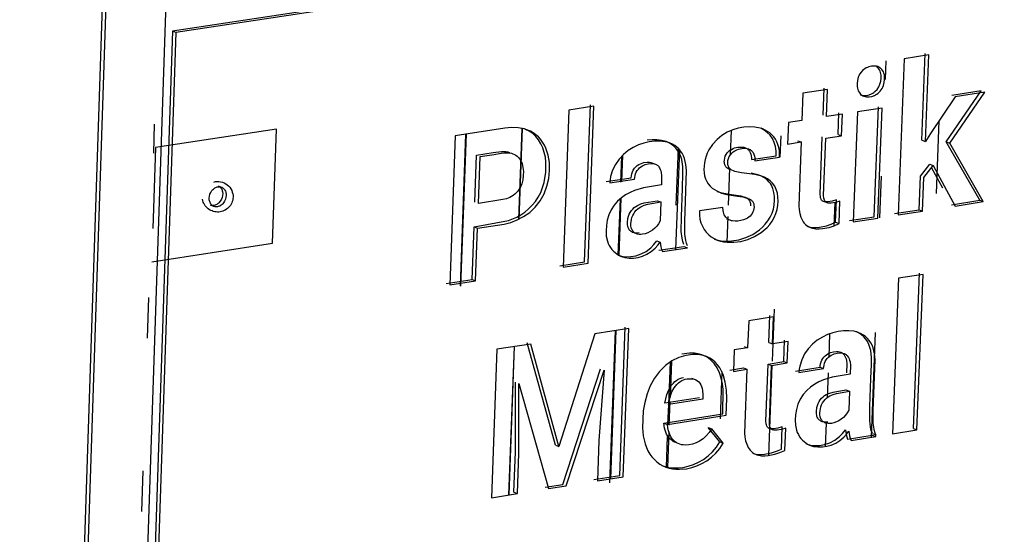
# Model space of a CAD drawing. Units: millimetres. Extents: x 10366 to 13995, y 24552 to 29685.
# Drawn here: x 12672 to 12862, y 28851 to 28950 of the extents above; entities that cross this region are included whole.
import ezdxf

# ---------------------------------------------------------------- set-up
doc = ezdxf.new("R2010")
doc.units = ezdxf.units.MM
doc.header["$LTSCALE"] = 3
doc.layers.add('DomyÅ›lny', color=7, linetype='Continuous')

msp = doc.modelspace()

# ---------------------------------------------------------------- linework, layer by layer
at = {"layer": 'DomyÅ›lny'}
for points in [[(12705.75, 29120.23, 0), (12676.86, 28259.06, 0)], [(12665.7, 28259.51, 0), (12694.11, 29118.63, 0)], [(12670, 28410.19, 0), (12692.81, 29100.53, 0)], [(12912.77, 28979.75, 0), (12701.42, 28947.79, 0)], [(12913.46, 28979.5, 0), (12702.09, 28947.53, 0)], [(12701.42, 28947.79, 0), (12688.62, 28567.01, 0)], [(12702.09, 28947.53, 0), (12689.28, 28566.71, 0)], [(12702.09, 28947.53, 0), (12701.42, 28947.79, 0)], [(12846, 28926.75, 0), (12846.66, 28943.46, 0)], [(12838.97, 28938.49, 0), (12839.11, 28942.09, 0)], [(12842.59, 28942.48, 0), (12841.4, 28912.33, 0)], [(12847.34, 28943.21, 0), (12842.59, 28942.48, 0)], [(12846.68, 28926.5, 0), (12847.34, 28943.21, 0)], [(12834.14, 28935.48, 0), (12834.36, 28935.41, 0), (12834.6, 28935.37, 0), (12834.84, 28935.36, 0), (12835.32, 28935.39, 0), (12835.81, 28935.49, 0), (12836.28, 28935.67, 0), (12836.52, 28935.8, 0), (12836.74, 28935.95, 0), (12836.95, 28936.12, 0), (12837.35, 28936.54, 0), (12837.68, 28937.02, 0), (12837.92, 28937.56, 0), (12838.08, 28938.14, 0), (12838.14, 28938.72, 0), (12838.13, 28939.29, 0), (12838.09, 28939.57, 0), (12838.03, 28939.84, 0), (12837.94, 28940.09, 0), (12837.82, 28940.32, 0), (12837.68, 28940.53, 0), (12837.52, 28940.72, 0), (12837.35, 28940.89, 0), (12837.15, 28941.03, 0)], [(12823.06, 28935.8, 0), (12822.85, 28930.57, 0)], [(12827.82, 28936.53, 0), (12823.06, 28935.8, 0)], [(12826.94, 28931.56, 0), (12827.14, 28936.79, 0)], [(12827.62, 28931.3, 0), (12827.82, 28936.53, 0)], [(12850.7, 28926.43, 0), (12857.46, 28936.26, 0)], [(12851.38, 28926.17, 0), (12858.14, 28936.01, 0)], [(12857.46, 28936.26, 0), (12851.77, 28935.38, 0)], [(12858.14, 28936.01, 0), (12852.45, 28935.13, 0)], [(12834.82, 28935.23, 0), (12834.14, 28935.48, 0)], [(12852.45, 28935.13, 0), (12847.65, 28928.05, 0)], [(12777.92, 28932.55, 0), (12776.8, 28902.26, 0)], [(12782.73, 28933.29, 0), (12777.92, 28932.55, 0)], [(12780.94, 28903.26, 0), (12782.06, 28933.55, 0)], [(12781.61, 28903.01, 0), (12782.73, 28933.29, 0)], [(12829.82, 28927.86, 0), (12829.98, 28932.02, 0)], [(12833.56, 28932.22, 0), (12832.73, 28910.98, 0)], [(12838.33, 28932.95, 0), (12833.56, 28932.22, 0)], [(12836.82, 28911.97, 0), (12837.65, 28933.21, 0)], [(12837.49, 28911.72, 0), (12838.33, 28932.95, 0)], [(12820.25, 28930.17, 0), (12820.09, 28926, 0)], [(12822.85, 28930.57, 0), (12820.25, 28930.17, 0)], [(12830.66, 28931.77, 0), (12827.62, 28931.3, 0)], [(12830.5, 28927.61, 0), (12830.66, 28931.77, 0)], [(12849.29, 28930.47, 0), (12848.73, 28916.45, 0)], [(12697.92, 28929.84, 0), (12697.74, 28924.27, 0)], [(12721.5, 28928.89, 0), (12698.18, 28925.32, 0)], [(12720.74, 28906.87, 0), (12721.5, 28928.89, 0)], [(12760.27, 28909.75, 0), (12765.4, 28910.56, 0), (12766.68, 28910.89, 0), (12767.94, 28911.36, 0), (12769.17, 28912, 0), (12770.35, 28912.82, 0), (12771.42, 28913.84, 0), (12772.36, 28915.04, 0), (12773.12, 28916.39, 0), (12773.67, 28917.86, 0), (12774.01, 28919.38, 0), (12774.15, 28920.91, 0), (12774.13, 28922.41, 0), (12773.91, 28923.86, 0), (12773.48, 28925.2, 0), (12773.18, 28925.81, 0), (12772.84, 28926.39, 0), (12772.45, 28926.92, 0), (12772.02, 28927.39, 0), (12771.54, 28927.81, 0), (12771.03, 28928.17, 0), (12770.48, 28928.47, 0), (12769.92, 28928.71, 0), (12769.33, 28928.91, 0), (12768.11, 28929.14, 0), (12766.85, 28929.2, 0), (12765.57, 28929.09, 0), (12755.95, 28927.61, 0)], [(12759.6, 28910, 0), (12766.24, 28911.22, 0), (12767.87, 28911.9, 0), (12768.66, 28912.35, 0), (12769.42, 28912.88, 0), (12770.14, 28913.49, 0), (12770.82, 28914.18, 0), (12771.44, 28914.94, 0), (12771.99, 28915.78, 0), (12772.46, 28916.67, 0), (12772.84, 28917.61, 0), (12773.13, 28918.58, 0), (12773.45, 28920.56, 0), (12773.46, 28922.52, 0), (12773.36, 28923.47, 0), (12773.16, 28924.39, 0), (12772.88, 28925.25, 0), (12772.51, 28926.06, 0), (12772.06, 28926.8, 0), (12771.53, 28927.45, 0), (12770.93, 28928.01, 0), (12770.26, 28928.47, 0), (12769.55, 28928.84, 0)], [(12768.85, 28929.03, 0), (12768.21, 28911.49, 0)], [(12768.87, 28929.02, 0), (12768.23, 28911.49, 0)], [(12769.22, 28928.98, 0), (12769.89, 28928.72, 0)], [(12818.55, 28923.47, 0), (12818.5, 28924.74, 0), (12818.4, 28925.34, 0), (12818.23, 28925.92, 0), (12818.02, 28926.46, 0), (12817.74, 28926.95, 0), (12817.42, 28927.4, 0), (12817.06, 28927.8, 0), (12816.66, 28928.15, 0), (12816.23, 28928.45, 0), (12815.78, 28928.71, 0), (12815.3, 28928.92, 0), (12814.81, 28929.08, 0), (12813.78, 28929.27, 0), (12812.72, 28929.31, 0), (12811.65, 28929.23, 0), (12810.57, 28929.04, 0), (12809.5, 28928.73, 0), (12808.45, 28928.27, 0), (12807.43, 28927.66, 0), (12806.48, 28926.88, 0), (12805.63, 28925.94, 0), (12804.9, 28924.86, 0), (12804.6, 28924.27, 0), (12804.36, 28923.66, 0), (12804.17, 28923.03, 0), (12804.04, 28922.38, 0), (12803.94, 28921.1, 0), (12803.98, 28920.47, 0), (12804.08, 28919.86, 0), (12804.25, 28919.29, 0), (12804.49, 28918.76, 0), (12804.79, 28918.29, 0), (12805.14, 28917.87, 0), (12805.54, 28917.51, 0), (12805.96, 28917.2, 0), (12806.41, 28916.94, 0), (12807.36, 28916.53, 0), (12808.36, 28916.25, 0), (12810.43, 28915.95, 0), (12811.46, 28915.79, 0), (12812.45, 28915.51, 0), (12812.69, 28915.41, 0), (12812.91, 28915.29, 0), (12813.12, 28915.14, 0), (12813.21, 28915.05, 0), (12813.3, 28914.95, 0), (12813.38, 28914.84, 0), (12813.45, 28914.72, 0), (12813.51, 28914.59, 0), (12813.55, 28914.45, 0), (12813.59, 28914.3, 0), (12813.61, 28914.15, 0), (12813.62, 28913.84, 0)], [(12809.18, 28928.61, 0), (12809, 28923.84, 0)], [(12817.87, 28923.73, 0), (12817.86, 28924.63, 0), (12817.74, 28925.5, 0), (12817.51, 28926.31, 0), (12817.16, 28927.05, 0), (12816.71, 28927.7, 0), (12816.18, 28928.24, 0), (12815.58, 28928.69, 0), (12814.93, 28929.04, 0)], [(12755.95, 28927.61, 0), (12754.91, 28898.85, 0)], [(12756.97, 28898.61, 0), (12758.02, 28927.93, 0)], [(12757.08, 28898.6, 0), (12758.14, 28927.95, 0)], [(12800.78, 28906.33, 0), (12800.58, 28906.85, 0), (12800.44, 28907.41, 0), (12800.28, 28908.58, 0), (12800.25, 28911.02, 0), (12800.59, 28920.88, 0), (12800.48, 28922.07, 0), (12800.2, 28923.2, 0), (12800, 28923.72, 0), (12799.74, 28924.21, 0), (12799.44, 28924.65, 0), (12799.1, 28925.05, 0), (12798.73, 28925.4, 0), (12798.32, 28925.71, 0), (12797.89, 28925.97, 0), (12797.44, 28926.18, 0), (12796.96, 28926.34, 0), (12796.48, 28926.46, 0), (12795.47, 28926.58, 0), (12794.44, 28926.55, 0), (12793.41, 28926.42, 0), (12792.37, 28926.18, 0), (12791.34, 28925.82, 0), (12790.33, 28925.34, 0), (12789.36, 28924.73, 0), (12788.44, 28923.99, 0), (12787.61, 28923.1, 0), (12786.89, 28922.08, 0), (12786.33, 28920.94, 0), (12785.95, 28919.73, 0), (12785.85, 28919.11, 0), (12785.8, 28918.49, 0)], [(12796.66, 28926.47, 0), (12795.78, 28926.71, 0), (12794.88, 28926.82, 0), (12793.95, 28926.82, 0), (12793.01, 28926.72, 0)], [(12800.1, 28906.58, 0), (12799.89, 28907.18, 0), (12799.74, 28907.81, 0), (12799.58, 28909.15, 0), (12799.6, 28911.92, 0), (12799.81, 28917.5, 0), (12799.91, 28920.3, 0), (12799.89, 28921.68, 0), (12799.66, 28923, 0), (12799.47, 28923.61, 0), (12799.22, 28924.19, 0), (12798.9, 28924.72, 0), (12798.54, 28925.19, 0), (12798.12, 28925.6, 0), (12797.66, 28925.95, 0), (12797.17, 28926.24, 0), (12796.66, 28926.47, 0)], [(12818.68, 28923.49, 0), (12818.84, 28927.6, 0)], [(12820.09, 28926, 0), (12822.69, 28926.4, 0)], [(12822.02, 28926.65, 0), (12822.69, 28926.4, 0)], [(12822.69, 28926.4, 0), (12822.26, 28914.06, 0), (12822.32, 28913.31, 0), (12822.45, 28912.58, 0), (12822.65, 28911.89, 0), (12822.94, 28911.26, 0), (12823.12, 28910.98, 0), (12823.32, 28910.72, 0), (12823.55, 28910.48, 0), (12823.79, 28910.28, 0), (12824.05, 28910.1, 0), (12824.33, 28909.96, 0), (12824.62, 28909.84, 0), (12824.92, 28909.75, 0), (12825.54, 28909.65, 0), (12826.18, 28909.62, 0), (12826.82, 28909.67, 0), (12828.11, 28909.92, 0), (12829.07, 28910.24, 0), (12830.02, 28910.67, 0)], [(12829.51, 28915.22, 0), (12828.67, 28914.98, 0), (12827.84, 28914.83, 0), (12827.43, 28914.83, 0), (12827.23, 28914.85, 0), (12827.04, 28914.9, 0), (12826.95, 28914.94, 0), (12826.86, 28914.99, 0), (12826.78, 28915.05, 0), (12826.71, 28915.12, 0), (12826.64, 28915.2, 0), (12826.59, 28915.29, 0), (12826.54, 28915.39, 0), (12826.46, 28915.6, 0), (12826.41, 28915.83, 0), (12826.36, 28916.31, 0), (12826.78, 28927.39, 0)], [(12830.19, 28914.97, 0), (12829.35, 28914.72, 0), (12828.51, 28914.58, 0), (12828.1, 28914.57, 0), (12827.9, 28914.6, 0), (12827.71, 28914.65, 0), (12827.62, 28914.69, 0), (12827.54, 28914.74, 0), (12827.45, 28914.8, 0), (12827.38, 28914.87, 0), (12827.32, 28914.95, 0), (12827.26, 28915.04, 0), (12827.21, 28915.14, 0), (12827.14, 28915.35, 0), (12827.09, 28915.58, 0), (12827.04, 28916.06, 0), (12827.45, 28927.14, 0)], [(12827.45, 28927.14, 0), (12830.5, 28927.61, 0)], [(12829.82, 28927.86, 0), (12830.5, 28927.61, 0)], [(12846, 28926.75, 0), (12846.68, 28926.5, 0)], [(12847.65, 28928.05, 0), (12846.68, 28926.5, 0)], [(12857.17, 28915.14, 0), (12850.7, 28926.43, 0)], [(12850.7, 28926.43, 0), (12851.38, 28926.17, 0)], [(12698.18, 28925.32, 0), (12697.66, 28909.73, 0)], [(12760.1, 28923.83, 0), (12763.32, 28924.34, 0), (12764.92, 28924.56, 0), (12765.32, 28924.58, 0), (12765.71, 28924.55, 0), (12766.09, 28924.49, 0), (12766.46, 28924.38, 0)], [(12799.22, 28924.93, 0), (12798.49, 28905.64, 0)], [(12798.96, 28925.19, 0), (12798.55, 28914.22, 0)], [(12803.07, 28913.08, 0), (12803.08, 28912.29, 0), (12803.19, 28911.53, 0), (12803.38, 28910.8, 0), (12803.65, 28910.14, 0), (12804, 28909.53, 0), (12804.41, 28908.98, 0), (12804.87, 28908.5, 0), (12805.38, 28908.09, 0), (12805.94, 28907.75, 0), (12806.52, 28907.47, 0), (12807.13, 28907.26, 0), (12807.76, 28907.11, 0), (12808.41, 28907.03, 0), (12809.73, 28907.03, 0), (12811.07, 28907.22, 0), (12812.4, 28907.58, 0), (12813.71, 28908.13, 0), (12814.97, 28908.9, 0), (12816.13, 28909.9, 0), (12816.65, 28910.49, 0), (12817.12, 28911.14, 0), (12817.53, 28911.85, 0), (12817.85, 28912.6, 0), (12818.08, 28913.39, 0), (12818.22, 28914.19, 0), (12818.27, 28914.99, 0), (12818.24, 28915.77, 0), (12818.13, 28916.53, 0), (12817.92, 28917.24, 0), (12817.61, 28917.88, 0), (12817.21, 28918.44, 0), (12816.73, 28918.9, 0), (12816.2, 28919.29, 0), (12815.63, 28919.59, 0), (12815.03, 28919.83, 0), (12813.78, 28920.15, 0), (12811.2, 28920.47, 0), (12810.56, 28920.57, 0), (12809.94, 28920.72, 0), (12809.64, 28920.83, 0), (12809.35, 28920.96, 0), (12809.21, 28921.05, 0), (12809.08, 28921.14, 0), (12808.96, 28921.25, 0), (12808.85, 28921.37, 0), (12808.76, 28921.51, 0), (12808.68, 28921.67, 0), (12808.62, 28921.84, 0), (12808.58, 28922.02, 0), (12808.55, 28922.21, 0), (12808.55, 28922.41, 0), (12808.59, 28922.81, 0), (12808.69, 28923.21, 0), (12808.85, 28923.59, 0), (12809.07, 28923.94, 0), (12809.33, 28924.25, 0), (12809.62, 28924.51, 0), (12809.94, 28924.72, 0), (12810.27, 28924.88, 0), (12810.6, 28925, 0), (12810.94, 28925.09, 0), (12811.6, 28925.18, 0), (12811.93, 28925.18, 0), (12812.25, 28925.14, 0), (12812.56, 28925.06, 0), (12812.71, 28925, 0), (12812.85, 28924.93, 0), (12812.98, 28924.84, 0), (12813.11, 28924.74, 0), (12813.22, 28924.62, 0), (12813.42, 28924.35, 0), (12813.58, 28924.04, 0), (12813.69, 28923.69, 0), (12813.76, 28923.32, 0), (12813.78, 28922.74, 0)], [(12809.04, 28921.05, 0), (12808.77, 28921.17, 0), (12808.52, 28921.32, 0), (12808.4, 28921.4, 0), (12808.29, 28921.5, 0), (12808.19, 28921.62, 0), (12808.1, 28921.74, 0), (12808.02, 28921.88, 0), (12807.96, 28922.03, 0), (12807.92, 28922.19, 0), (12807.89, 28922.36, 0), (12807.87, 28922.54, 0), (12807.89, 28922.91, 0), (12807.96, 28923.27, 0), (12808.08, 28923.63, 0), (12808.25, 28923.97, 0), (12808.46, 28924.28, 0), (12808.71, 28924.55, 0), (12808.98, 28924.79, 0), (12809.27, 28924.98, 0), (12809.57, 28925.12, 0), (12809.87, 28925.24, 0), (12810.48, 28925.38, 0), (12811.09, 28925.43, 0), (12811.39, 28925.42, 0), (12811.68, 28925.38, 0), (12811.96, 28925.29, 0), (12812.09, 28925.23, 0), (12812.22, 28925.16, 0), (12812.34, 28925.08, 0), (12812.45, 28924.98, 0), (12812.55, 28924.87, 0), (12812.73, 28924.62, 0), (12812.88, 28924.34, 0), (12813, 28924.03, 0), (12813.07, 28923.7, 0), (12813.1, 28923.35, 0), (12813.11, 28922.99, 0)], [(12857.85, 28914.89, 0), (12851.38, 28926.17, 0)], [(12759.77, 28914.8, 0), (12760.1, 28923.83, 0)], [(12760.77, 28923.57, 0), (12763.47, 28924.01, 0), (12764.82, 28924.21, 0), (12765.49, 28924.3, 0), (12766.15, 28924.32, 0), (12766.48, 28924.29, 0), (12766.8, 28924.23, 0), (12767.1, 28924.14, 0), (12767.4, 28924.01, 0), (12767.67, 28923.84, 0), (12767.93, 28923.65, 0), (12768.17, 28923.41, 0), (12768.38, 28923.15, 0), (12768.56, 28922.86, 0), (12768.72, 28922.55, 0), (12768.86, 28922.22, 0), (12769.04, 28921.49, 0), (12769.12, 28920.73, 0), (12769.11, 28919.93, 0), (12769.01, 28919.12, 0), (12768.81, 28918.32, 0), (12768.48, 28917.56, 0), (12768.27, 28917.2, 0), (12768.02, 28916.88, 0), (12767.75, 28916.58, 0), (12767.46, 28916.31, 0), (12767.15, 28916.08, 0), (12766.51, 28915.71, 0), (12765.84, 28915.45, 0), (12765.16, 28915.28, 0), (12760.45, 28914.55, 0)], [(12760.45, 28914.55, 0), (12760.77, 28923.57, 0)], [(12787.95, 28918.66, 0), (12788.14, 28923.69, 0)], [(12788.12, 28918.69, 0), (12788.31, 28923.86, 0)], [(12789.91, 28919.48, 0), (12789.95, 28919.87, 0), (12790.02, 28920.25, 0), (12790.14, 28920.63, 0), (12790.32, 28920.99, 0), (12790.54, 28921.32, 0), (12790.79, 28921.61, 0), (12791.08, 28921.85, 0), (12791.38, 28922.05, 0), (12791.7, 28922.21, 0), (12792.02, 28922.33, 0), (12792.34, 28922.41, 0), (12792.98, 28922.5, 0), (12793.45, 28922.49, 0), (12793.68, 28922.45, 0), (12793.9, 28922.38, 0)], [(12813.11, 28922.99, 0), (12817.87, 28923.73, 0)], [(12813.78, 28922.74, 0), (12818.55, 28923.47, 0)], [(12790.59, 28919.23, 0), (12790.61, 28919.57, 0), (12790.68, 28919.92, 0), (12790.77, 28920.26, 0), (12790.91, 28920.59, 0), (12791.09, 28920.89, 0), (12791.3, 28921.17, 0), (12791.54, 28921.42, 0), (12791.79, 28921.63, 0), (12792.07, 28921.81, 0), (12792.35, 28921.95, 0), (12792.63, 28922.06, 0), (12793.21, 28922.2, 0), (12793.78, 28922.25, 0), (12794.06, 28922.24, 0), (12794.33, 28922.2, 0), (12794.6, 28922.12, 0), (12794.72, 28922.07, 0), (12794.84, 28922, 0), (12794.95, 28921.92, 0), (12795.06, 28921.83, 0), (12795.16, 28921.73, 0), (12795.25, 28921.62, 0), (12795.41, 28921.38, 0), (12795.54, 28921.11, 0), (12795.65, 28920.82, 0), (12795.72, 28920.5, 0), (12795.79, 28919.85, 0), (12795.75, 28918.15, 0)], [(12793.9, 28922.38, 0), (12794.58, 28922.13, 0)], [(12808.9, 28921.32, 0), (12808.63, 28914.21, 0)], [(12845.72, 28919.79, 0), (12847.51, 28922.09, 0)], [(12846.4, 28919.54, 0), (12848.19, 28921.84, 0)], [(12847.51, 28922.09, 0), (12848.19, 28921.84, 0)], [(12847.87, 28921.43, 0), (12849.96, 28917.57, 0)], [(12848.19, 28921.84, 0), (12852.41, 28914.04, 0)], [(12709.37, 28918.67, 0), (12709.71, 28918.74, 0), (12710.05, 28918.78, 0), (12710.39, 28918.77, 0), (12710.72, 28918.72, 0), (12711.05, 28918.64, 0), (12711.37, 28918.52, 0), (12711.69, 28918.35, 0), (12711.98, 28918.16, 0), (12712.24, 28917.92, 0), (12712.48, 28917.66, 0), (12712.68, 28917.37, 0), (12712.85, 28917.06, 0), (12712.97, 28916.74, 0), (12713.06, 28916.41, 0), (12713.11, 28916.07, 0), (12713.12, 28915.73, 0)], [(12785.12, 28918.74, 0), (12789.91, 28919.48, 0)], [(12785.8, 28918.49, 0), (12790.59, 28919.23, 0)], [(12805.99, 28907.67, 0), (12806.62, 28907.47, 0), (12807.27, 28907.34, 0), (12807.94, 28907.27, 0), (12809.3, 28907.31, 0), (12810.68, 28907.54, 0), (12812.04, 28907.95, 0), (12813.38, 28908.57, 0), (12814.65, 28909.42, 0), (12815.24, 28909.95, 0), (12815.79, 28910.53, 0), (12816.3, 28911.18, 0), (12816.74, 28911.89, 0), (12817.09, 28912.65, 0), (12817.35, 28913.45, 0), (12817.52, 28914.27, 0), (12817.59, 28915.09, 0), (12817.58, 28915.9, 0), (12817.47, 28916.68, 0), (12817.27, 28917.42, 0), (12816.96, 28918.08, 0), (12816.77, 28918.38, 0), (12816.55, 28918.66, 0), (12816.07, 28919.15, 0), (12815.53, 28919.54, 0), (12814.94, 28919.85, 0), (12814.32, 28920.09, 0), (12813.04, 28920.41, 0)], [(12837.92, 28911.79, 0), (12838.23, 28919.81, 0)], [(12845.47, 28913.32, 0), (12845.72, 28919.79, 0)], [(12846.14, 28913.07, 0), (12846.4, 28919.54, 0)], [(12710.21, 28917.94, 0), (12710.35, 28917.88, 0), (12710.49, 28917.79, 0), (12710.61, 28917.69, 0), (12710.73, 28917.57, 0), (12710.83, 28917.43, 0), (12710.92, 28917.28, 0), (12710.99, 28917.12, 0), (12711.04, 28916.95, 0), (12711.08, 28916.78, 0), (12711.11, 28916.43, 0), (12711.09, 28916.08, 0), (12711.01, 28915.71, 0), (12710.86, 28915.34, 0), (12710.65, 28914.99, 0), (12710.39, 28914.68, 0), (12710.25, 28914.55, 0), (12710.1, 28914.44, 0), (12709.95, 28914.34, 0), (12709.8, 28914.27, 0), (12709.64, 28914.21, 0), (12709.49, 28914.17, 0), (12709.35, 28914.15, 0), (12709.2, 28914.14, 0), (12709.05, 28914.15, 0), (12708.9, 28914.17, 0), (12708.75, 28914.22, 0)], [(12710.21, 28917.94, 0), (12710.35, 28917.88, 0), (12710.49, 28917.79, 0), (12710.61, 28917.69, 0), (12710.73, 28917.57, 0), (12710.83, 28917.43, 0), (12710.92, 28917.28, 0), (12710.99, 28917.12, 0), (12711.04, 28916.95, 0), (12711.08, 28916.78, 0), (12711.11, 28916.43, 0), (12711.09, 28916.08, 0), (12711.01, 28915.71, 0), (12710.86, 28915.34, 0), (12710.65, 28914.99, 0), (12710.39, 28914.68, 0), (12710.25, 28914.55, 0), (12710.1, 28914.44, 0), (12709.95, 28914.34, 0), (12709.8, 28914.27, 0), (12709.64, 28914.21, 0), (12709.49, 28914.17, 0), (12709.35, 28914.15, 0), (12709.2, 28914.14, 0), (12709.05, 28914.15, 0), (12708.9, 28914.17, 0), (12708.75, 28914.22, 0)], [(12710.21, 28917.94, 0), (12710.88, 28917.69, 0)], [(12795.75, 28918.15, 0), (12792.27, 28917.55, 0), (12790.54, 28917.01, 0), (12789.69, 28916.64, 0), (12788.85, 28916.18, 0), (12788.05, 28915.62, 0), (12787.31, 28914.96, 0), (12786.63, 28914.18, 0), (12786.06, 28913.3, 0), (12785.61, 28912.34, 0), (12785.3, 28911.32, 0), (12785.13, 28910.28, 0), (12785.06, 28909.24, 0), (12785.12, 28908.23, 0), (12785.33, 28907.27, 0), (12785.49, 28906.82, 0), (12785.69, 28906.4, 0), (12785.93, 28906.02, 0), (12786.2, 28905.66, 0), (12786.49, 28905.34, 0), (12786.81, 28905.04, 0), (12787.14, 28904.79, 0), (12787.5, 28904.56, 0), (12787.88, 28904.37, 0), (12788.27, 28904.22, 0), (12788.68, 28904.11, 0), (12789.52, 28903.99, 0), (12790.38, 28904, 0), (12791.25, 28904.13, 0), (12792.11, 28904.37, 0), (12792.96, 28904.74, 0), (12793.78, 28905.25, 0), (12794.53, 28905.9, 0), (12795.05, 28906.46, 0), (12795.53, 28907.07, 0)], [(12806.5, 28916.85, 0), (12807.39, 28916.57, 0), (12809.24, 28916.25, 0), (12811.09, 28915.98, 0), (12811.75, 28915.78, 0), (12812.07, 28915.64, 0), (12812.22, 28915.55, 0), (12812.36, 28915.46, 0), (12812.5, 28915.34, 0), (12812.62, 28915.21, 0), (12812.72, 28915.06, 0), (12812.81, 28914.89, 0), (12812.88, 28914.71, 0), (12812.92, 28914.51, 0), (12812.94, 28914.31, 0), (12812.95, 28914.09, 0)], [(12713.12, 28915.73, 0), (12713.09, 28915.46, 0), (12713.04, 28915.18, 0), (12712.97, 28914.92, 0), (12712.87, 28914.65, 0), (12712.74, 28914.4, 0), (12712.6, 28914.17, 0), (12712.44, 28913.95, 0), (12712.25, 28913.75, 0), (12712.06, 28913.57, 0), (12711.85, 28913.41, 0), (12711.62, 28913.27, 0), (12711.39, 28913.15, 0), (12711.15, 28913.05, 0), (12710.89, 28912.97, 0), (12710.63, 28912.92, 0), (12710.37, 28912.88, 0), (12710.1, 28912.88, 0), (12709.83, 28912.89, 0), (12709.57, 28912.93, 0), (12709.3, 28912.99, 0), (12709.05, 28913.08, 0), (12708.8, 28913.19, 0), (12708.56, 28913.33, 0), (12708.33, 28913.49, 0), (12708.12, 28913.67, 0), (12707.92, 28913.87, 0), (12707.74, 28914.08, 0), (12707.59, 28914.31, 0), (12707.46, 28914.56, 0), (12707.35, 28914.81, 0), (12707.27, 28915.07, 0), (12707.22, 28915.34, 0)], [(12787.43, 28904.6, 0), (12787.83, 28915.44, 0)], [(12787.59, 28904.51, 0), (12788, 28915.58, 0)], [(12791.46, 28908.84, 0), (12791.13, 28908.8, 0), (12790.8, 28908.81, 0), (12790.48, 28908.86, 0), (12790.33, 28908.9, 0), (12790.18, 28908.96, 0), (12790.04, 28909.03, 0), (12789.91, 28909.12, 0), (12789.79, 28909.22, 0), (12789.67, 28909.34, 0), (12789.56, 28909.47, 0), (12789.47, 28909.61, 0), (12789.39, 28909.76, 0), (12789.32, 28909.92, 0), (12789.27, 28910.1, 0), (12789.2, 28910.47, 0), (12789.2, 28910.86, 0), (12789.29, 28911.66, 0), (12789.39, 28912.06, 0), (12789.54, 28912.45, 0), (12789.72, 28912.82, 0), (12789.95, 28913.16, 0), (12790.21, 28913.46, 0), (12790.5, 28913.73, 0), (12790.8, 28913.96, 0), (12791.12, 28914.15, 0), (12791.78, 28914.45, 0), (12792.45, 28914.65, 0), (12794.95, 28915.07, 0)], [(12794.95, 28915.07, 0), (12795.62, 28914.82, 0)], [(12811.73, 28915.79, 0), (12812.41, 28915.53, 0)], [(12829.34, 28910.93, 0), (12829.51, 28915.22, 0)], [(12830.02, 28910.67, 0), (12830.19, 28914.97, 0)], [(12851.73, 28914.3, 0), (12857.17, 28915.14, 0)], [(12852.41, 28914.04, 0), (12857.85, 28914.89, 0)], [(12857.17, 28915.14, 0), (12857.85, 28914.89, 0)], [(12709.42, 28913.96, 0), (12708.75, 28914.22, 0)], [(12792.13, 28908.58, 0), (12791.8, 28908.55, 0), (12791.47, 28908.55, 0), (12791.16, 28908.6, 0), (12791, 28908.65, 0), (12790.86, 28908.71, 0), (12790.72, 28908.78, 0), (12790.58, 28908.87, 0), (12790.46, 28908.97, 0), (12790.34, 28909.08, 0), (12790.24, 28909.21, 0), (12790.14, 28909.35, 0), (12790.06, 28909.51, 0), (12789.99, 28909.67, 0), (12789.94, 28909.84, 0), (12789.88, 28910.21, 0), (12789.87, 28910.61, 0), (12789.97, 28911.41, 0), (12790.07, 28911.8, 0), (12790.21, 28912.19, 0), (12790.4, 28912.56, 0), (12790.62, 28912.9, 0), (12790.88, 28913.21, 0), (12791.17, 28913.47, 0), (12791.48, 28913.7, 0), (12791.8, 28913.9, 0), (12792.45, 28914.19, 0), (12793.12, 28914.4, 0), (12795.62, 28914.82, 0)], [(12795.62, 28914.82, 0), (12795.49, 28911.16, 0)], [(12807.6, 28913.78, 0), (12803.07, 28913.08, 0)], [(12813.62, 28913.84, 0), (12813.59, 28913.52, 0), (12813.52, 28913.2, 0), (12813.41, 28912.89, 0), (12813.25, 28912.6, 0), (12813.06, 28912.34, 0), (12812.85, 28912.1, 0), (12812.62, 28911.89, 0), (12812.37, 28911.72, 0), (12812.11, 28911.58, 0), (12811.59, 28911.36, 0), (12811.05, 28911.22, 0), (12810.52, 28911.13, 0), (12810, 28911.11, 0), (12809.49, 28911.16, 0), (12809.24, 28911.21, 0), (12809, 28911.29, 0), (12808.77, 28911.4, 0), (12808.56, 28911.53, 0), (12808.35, 28911.69, 0), (12808.17, 28911.88, 0), (12808.02, 28912.09, 0), (12807.88, 28912.33, 0), (12807.78, 28912.59, 0), (12807.7, 28912.87, 0), (12807.64, 28913.17, 0), (12807.6, 28913.78, 0)], [(12829.18, 28914.68, 0), (12829.01, 28910.22, 0)], [(12840.72, 28912.58, 0), (12845.47, 28913.32, 0)], [(12841.4, 28912.33, 0), (12846.14, 28913.07, 0)], [(12845.47, 28913.32, 0), (12846.14, 28913.07, 0)], [(12795.49, 28911.16, 0), (12795.2, 28910.63, 0), (12794.85, 28910.16, 0), (12794.46, 28909.74, 0), (12794.02, 28909.38, 0), (12793.57, 28909.09, 0), (12793.1, 28908.85, 0), (12792.62, 28908.69, 0), (12792.13, 28908.58, 0)], [(12808.54, 28911.99, 0), (12808.36, 28907.03, 0)], [(12809.03, 28911.28, 0), (12808.36, 28911.53, 0)], [(12832.05, 28911.23, 0), (12836.82, 28911.97, 0)], [(12832.73, 28910.98, 0), (12837.49, 28911.72, 0)], [(12759.24, 28899.88, 0), (12759.6, 28910, 0)], [(12759.6, 28910, 0), (12760.27, 28909.75, 0)], [(12759.91, 28899.62, 0), (12760.27, 28909.75, 0)], [(12823.87, 28910.12, 0), (12824.19, 28910.02, 0), (12824.86, 28909.9, 0), (12825.54, 28909.88, 0), (12826.24, 28909.94, 0), (12827.63, 28910.23, 0), (12828.49, 28910.54, 0), (12829.34, 28910.93, 0)], [(12824.54, 28909.87, 0), (12823.87, 28910.12, 0)], [(12829.34, 28910.93, 0), (12830.02, 28910.67, 0)], [(12787.41, 28904.55, 0), (12787.87, 28904.4, 0), (12788.35, 28904.3, 0), (12788.83, 28904.25, 0), (12789.83, 28904.27, 0), (12790.83, 28904.44, 0), (12791.83, 28904.78, 0), (12792.79, 28905.29, 0), (12793.69, 28905.99, 0), (12794.3, 28906.62, 0), (12794.86, 28907.33, 0)], [(12790.96, 28908.66, 0), (12790.29, 28908.92, 0)], [(12794.86, 28907.33, 0), (12795.53, 28907.07, 0)], [(12806.66, 28907.41, 0), (12805.99, 28907.67, 0)], [(12697.44, 28903.27, 0), (12720.74, 28906.87, 0)], [(12795.26, 28905.5, 0), (12800.09, 28906.25, 0)], [(12795.53, 28907.07, 0), (12795.67, 28906.13, 0), (12795.78, 28905.67, 0), (12795.94, 28905.24, 0)], [(12795.94, 28905.24, 0), (12800.77, 28905.99, 0)], [(12800.09, 28906.25, 0), (12800.77, 28905.99, 0)], [(12788.08, 28904.29, 0), (12787.41, 28904.55, 0)], [(12776.13, 28902.52, 0), (12780.94, 28903.26, 0)], [(12776.8, 28902.26, 0), (12781.61, 28903.01, 0)], [(12754.24, 28899.1, 0), (12759.24, 28899.88, 0)], [(12759.24, 28899.88, 0), (12759.91, 28899.62, 0)], [(12841.48, 28900.1, 0), (12840.3, 28870.06, 0)], [(12846.24, 28900.85, 0), (12841.48, 28900.1, 0)], [(12844.37, 28871.07, 0), (12845.56, 28901.1, 0)], [(12845.05, 28870.82, 0), (12846.24, 28900.85, 0)], [(12754.91, 28898.85, 0), (12759.91, 28899.62, 0)], [(12696.8, 28896.37, 0), (12696.54, 28888.53, 0)], [(12817.16, 28884.11, 0), (12817.55, 28894.13, 0)], [(12817.35, 28892.65, 0), (12812.59, 28891.9, 0)], [(12816.48, 28887.69, 0), (12816.68, 28892.91, 0)], [(12817.15, 28887.43, 0), (12817.35, 28892.65, 0)], [(12789.44, 28890.37, 0), (12782.91, 28889.35, 0)], [(12787.7, 28862.04, 0), (12788.76, 28890.63, 0)], [(12788.37, 28861.78, 0), (12789.44, 28890.37, 0)], [(12812.59, 28891.9, 0), (12812.39, 28886.68, 0)], [(12782.91, 28889.35, 0), (12775.98, 28867.62, 0)], [(12785.79, 28860.64, 0), (12786.88, 28889.97, 0)], [(12785.98, 28861.4, 0), (12787.05, 28890, 0)], [(12837.13, 28869.88, 0), (12836.94, 28870.4, 0), (12836.8, 28870.95, 0), (12836.63, 28872.12, 0), (12836.61, 28874.54, 0), (12836.97, 28884.34, 0), (12836.86, 28885.52, 0), (12836.59, 28886.64, 0), (12836.38, 28887.16, 0), (12836.13, 28887.64, 0), (12835.84, 28888.08, 0), (12835.5, 28888.48, 0), (12835.13, 28888.83, 0), (12834.73, 28889.13, 0), (12834.3, 28889.38, 0), (12833.85, 28889.59, 0), (12833.38, 28889.75, 0), (12832.89, 28889.87, 0), (12831.9, 28889.98, 0), (12830.88, 28889.96, 0), (12829.85, 28889.82, 0), (12828.82, 28889.58, 0), (12827.8, 28889.22, 0), (12826.8, 28888.74, 0), (12825.83, 28888.13, 0), (12824.92, 28887.39, 0), (12824.09, 28886.5, 0), (12823.38, 28885.48, 0), (12822.82, 28884.35, 0), (12822.45, 28883.15, 0), (12822.34, 28882.53, 0), (12822.29, 28881.91, 0)], [(12828.19, 28889.37, 0), (12828.02, 28884.88, 0)], [(12833.09, 28889.88, 0), (12833.77, 28889.62, 0)], [(12836.45, 28870.14, 0), (12836.24, 28870.72, 0), (12836.1, 28871.33, 0), (12835.94, 28872.63, 0), (12835.96, 28875.32, 0), (12836.17, 28880.75, 0), (12836.28, 28883.46, 0), (12836.28, 28884.81, 0), (12836.12, 28886.12, 0), (12835.96, 28886.73, 0), (12835.75, 28887.32, 0), (12835.48, 28887.86, 0), (12835.16, 28888.35, 0), (12834.78, 28888.78, 0), (12834.36, 28889.16, 0), (12833.91, 28889.48, 0), (12833.42, 28889.74, 0)], [(12836.25, 28869.41, 0), (12837.05, 28889.65, 0)], [(12770.54, 28887.4, 0), (12764.03, 28886.38, 0)], [(12767.32, 28886.9, 0), (12766.28, 28858.26, 0)], [(12767.33, 28886.9, 0), (12766.29, 28858.27, 0)], [(12775.31, 28867.88, 0), (12769.87, 28887.66, 0)], [(12775.98, 28867.62, 0), (12770.54, 28887.4, 0)], [(12812.39, 28886.68, 0), (12809.79, 28886.27, 0)], [(12811.72, 28886.94, 0), (12812.39, 28886.68, 0)], [(12816.48, 28887.69, 0), (12817.15, 28887.43, 0)], [(12820.2, 28887.91, 0), (12817.15, 28887.43, 0)], [(12819.36, 28884.02, 0), (12819.52, 28888.17, 0)], [(12820.04, 28883.76, 0), (12820.2, 28887.91, 0)], [(12764.03, 28886.38, 0), (12762.99, 28857.74, 0)], [(12808.27, 28873.66, 0), (12808.38, 28876.91, 0), (12808.31, 28878.52, 0), (12808.07, 28880.07, 0), (12807.65, 28881.52, 0), (12807.35, 28882.19, 0), (12807, 28882.81, 0), (12806.59, 28883.38, 0), (12806.13, 28883.89, 0), (12805.61, 28884.33, 0), (12805.06, 28884.69, 0), (12804.46, 28884.97, 0), (12803.83, 28885.18, 0), (12803.18, 28885.31, 0), (12802.51, 28885.37, 0), (12801.83, 28885.36, 0), (12800.46, 28885.18, 0), (12799.1, 28884.78, 0), (12797.77, 28884.13, 0), (12796.52, 28883.23, 0), (12795.38, 28882.11, 0), (12794.4, 28880.79, 0), (12793.6, 28879.32, 0), (12792.98, 28877.76, 0), (12792.53, 28876.14, 0), (12792.26, 28874.5, 0), (12792.11, 28871.24, 0), (12792.26, 28869.66, 0), (12792.6, 28868.16, 0), (12792.85, 28867.45, 0), (12793.15, 28866.79, 0), (12793.52, 28866.17, 0), (12793.93, 28865.61, 0), (12794.39, 28865.1, 0), (12794.89, 28864.64, 0), (12795.43, 28864.24, 0), (12796, 28863.91, 0), (12796.6, 28863.64, 0), (12797.23, 28863.44, 0), (12797.88, 28863.3, 0), (12798.55, 28863.23, 0), (12799.22, 28863.22, 0), (12800.59, 28863.34, 0)], [(12807.6, 28873.92, 0), (12807.65, 28878.61, 0), (12807.51, 28879.74, 0), (12807.28, 28880.83, 0), (12806.94, 28881.86, 0), (12806.49, 28882.81, 0), (12805.91, 28883.65, 0), (12805.22, 28884.36, 0), (12804.84, 28884.66, 0), (12804.44, 28884.92, 0), (12804.01, 28885.14, 0), (12803.57, 28885.31, 0), (12803.11, 28885.45, 0), (12802.16, 28885.61, 0), (12801.18, 28885.62, 0), (12799.7, 28885.42, 0)], [(12803.72, 28885.26, 0), (12804.4, 28885, 0)], [(12809.79, 28886.27, 0), (12809.63, 28882.11, 0)], [(12826.37, 28882.92, 0), (12826.39, 28883.27, 0), (12826.45, 28883.61, 0), (12826.55, 28883.95, 0), (12826.69, 28884.27, 0), (12826.87, 28884.58, 0), (12827.08, 28884.86, 0), (12827.31, 28885.1, 0), (12827.57, 28885.31, 0), (12827.84, 28885.49, 0), (12828.12, 28885.63, 0), (12828.4, 28885.74, 0), (12828.97, 28885.88, 0), (12829.54, 28885.94, 0), (12829.82, 28885.93, 0), (12830.09, 28885.89, 0), (12830.35, 28885.81, 0), (12830.47, 28885.76, 0), (12830.59, 28885.69, 0), (12830.7, 28885.61, 0), (12830.81, 28885.53, 0), (12830.9, 28885.43, 0), (12831, 28885.32, 0), (12831.15, 28885.08, 0), (12831.29, 28884.81, 0), (12831.39, 28884.52, 0), (12831.46, 28884.21, 0), (12831.53, 28883.56, 0), (12831.48, 28881.87, 0)], [(12827.04, 28882.67, 0), (12827.07, 28883.01, 0), (12827.13, 28883.35, 0), (12827.23, 28883.69, 0), (12827.37, 28884.02, 0), (12827.54, 28884.32, 0), (12827.75, 28884.6, 0), (12827.99, 28884.85, 0), (12828.24, 28885.06, 0), (12828.51, 28885.23, 0), (12828.79, 28885.37, 0), (12829.07, 28885.48, 0), (12829.65, 28885.63, 0), (12830.21, 28885.68, 0), (12830.49, 28885.67, 0), (12830.76, 28885.63, 0), (12831.02, 28885.55, 0), (12831.15, 28885.5, 0), (12831.26, 28885.43, 0), (12831.38, 28885.36, 0), (12831.48, 28885.27, 0), (12831.58, 28885.17, 0), (12831.67, 28885.06, 0), (12831.83, 28884.82, 0), (12831.96, 28884.55, 0), (12832.06, 28884.26, 0), (12832.14, 28883.95, 0), (12832.21, 28883.3, 0), (12832.16, 28881.61, 0)], [(12776.71, 28860.29, 0), (12784.01, 28882.63, 0)], [(12797.41, 28883.9, 0), (12797.1, 28875.73, 0)], [(12797.68, 28884.07, 0), (12797.42, 28877.16, 0)], [(12808.96, 28882.37, 0), (12811.56, 28882.78, 0)], [(12811.56, 28882.78, 0), (12812.23, 28882.53, 0)], [(12819.06, 28871.42, 0), (12818.22, 28871.17, 0), (12817.39, 28871.02, 0), (12816.98, 28871.01, 0), (12816.78, 28871.04, 0), (12816.58, 28871.09, 0), (12816.49, 28871.13, 0), (12816.41, 28871.17, 0), (12816.33, 28871.23, 0), (12816.25, 28871.3, 0), (12816.19, 28871.38, 0), (12816.13, 28871.47, 0), (12816.09, 28871.57, 0), (12816.01, 28871.78, 0), (12815.96, 28872.01, 0), (12815.91, 28872.49, 0), (12816.32, 28883.54, 0)], [(12816.32, 28883.54, 0), (12819.36, 28884.02, 0)], [(12816.32, 28883.54, 0), (12816.99, 28883.28, 0)], [(12816.46, 28865.87, 0), (12817.13, 28883.3, 0)], [(12819.73, 28871.16, 0), (12818.9, 28870.91, 0), (12818.06, 28870.76, 0), (12817.65, 28870.76, 0), (12817.45, 28870.78, 0), (12817.26, 28870.83, 0), (12817.17, 28870.87, 0), (12817.08, 28870.92, 0), (12817, 28870.97, 0), (12816.93, 28871.04, 0), (12816.86, 28871.13, 0), (12816.81, 28871.22, 0), (12816.76, 28871.31, 0), (12816.68, 28871.52, 0), (12816.63, 28871.75, 0), (12816.59, 28872.23, 0), (12816.99, 28883.28, 0)], [(12816.99, 28883.28, 0), (12820.04, 28883.76, 0)], [(12819.36, 28884.02, 0), (12820.04, 28883.76, 0)], [(12821.61, 28882.17, 0), (12826.37, 28882.92, 0)], [(12822.29, 28881.91, 0), (12827.04, 28882.67, 0)], [(12826.37, 28882.92, 0), (12827.04, 28882.67, 0)], [(12777.38, 28860.03, 0), (12784.68, 28882.37, 0)], [(12784.68, 28882.37, 0), (12783.68, 28868.8, 0)], [(12796.43, 28875.99, 0), (12796.81, 28877.64, 0), (12797.12, 28878.45, 0), (12797.53, 28879.2, 0), (12797.78, 28879.54, 0), (12798.05, 28879.86, 0), (12798.34, 28880.15, 0), (12798.66, 28880.39, 0), (12798.99, 28880.59, 0), (12799.33, 28880.74, 0), (12799.68, 28880.85, 0), (12800.03, 28880.92, 0)], [(12800.7, 28880.67, 0), (12801.06, 28880.71, 0), (12801.4, 28880.71, 0), (12801.75, 28880.68, 0), (12802.07, 28880.61, 0), (12802.39, 28880.49, 0), (12802.68, 28880.32, 0), (12802.94, 28880.1, 0), (12803.17, 28879.83, 0), (12803.36, 28879.53, 0), (12803.51, 28879.19, 0), (12803.62, 28878.82, 0), (12803.7, 28878.43, 0), (12803.76, 28877.62, 0), (12803.74, 28876.78, 0)], [(12801.56, 28880.82, 0), (12802.23, 28880.56, 0)], [(12807.4, 28882.08, 0), (12807.06, 28872.95, 0)], [(12809.63, 28882.11, 0), (12812.23, 28882.53, 0)], [(12812.23, 28882.53, 0), (12811.81, 28870.22, 0), (12811.87, 28869.47, 0), (12812, 28868.74, 0), (12812.2, 28868.06, 0), (12812.49, 28867.43, 0), (12812.67, 28867.15, 0), (12812.87, 28866.89, 0), (12813.1, 28866.66, 0), (12813.34, 28866.45, 0), (12813.6, 28866.28, 0), (12813.88, 28866.14, 0), (12814.17, 28866.02, 0), (12814.47, 28865.93, 0), (12815.09, 28865.83, 0), (12815.72, 28865.81, 0), (12816.37, 28865.86, 0), (12817.66, 28866.12, 0), (12818.62, 28866.44, 0), (12819.57, 28866.87, 0)], [(12832.16, 28881.61, 0), (12828.71, 28881.01, 0), (12826.99, 28880.47, 0), (12826.14, 28880.09, 0), (12825.32, 28879.63, 0), (12824.52, 28879.08, 0), (12823.78, 28878.41, 0), (12823.11, 28877.64, 0), (12822.54, 28876.76, 0), (12822.1, 28875.8, 0), (12821.79, 28874.79, 0), (12821.61, 28873.76, 0), (12821.55, 28872.72, 0), (12821.6, 28871.72, 0), (12821.81, 28870.77, 0), (12821.97, 28870.32, 0), (12822.17, 28869.91, 0), (12822.4, 28869.52, 0), (12822.66, 28869.17, 0), (12822.95, 28868.85, 0), (12823.27, 28868.56, 0), (12823.6, 28868.31, 0), (12823.96, 28868.09, 0), (12824.33, 28867.9, 0), (12824.72, 28867.75, 0), (12825.12, 28867.64, 0), (12825.95, 28867.53, 0), (12826.81, 28867.54, 0), (12827.67, 28867.67, 0), (12828.53, 28867.91, 0), (12829.37, 28868.28, 0), (12830.18, 28868.79, 0), (12830.93, 28869.43, 0), (12831.45, 28869.99, 0), (12831.92, 28870.61, 0)], [(12827.9, 28881.85, 0), (12827.71, 28877.03, 0)], [(12767.59, 28866.61, 0), (12767.58, 28880.02, 0)], [(12768.25, 28879.76, 0), (12773.97, 28859.49, 0)], [(12768.26, 28866.35, 0), (12768.25, 28879.76, 0)], [(12797.1, 28875.73, 0), (12797.48, 28877.38, 0), (12797.79, 28878.19, 0), (12798.2, 28878.94, 0), (12798.45, 28879.29, 0), (12798.72, 28879.6, 0), (12799.02, 28879.89, 0), (12799.33, 28880.13, 0), (12799.67, 28880.33, 0), (12800.01, 28880.48, 0), (12800.36, 28880.59, 0), (12800.7, 28880.67, 0)], [(12803.07, 28877.04, 0), (12796.43, 28875.99, 0)], [(12827.88, 28872.35, 0), (12827.55, 28872.32, 0), (12827.23, 28872.32, 0), (12826.91, 28872.37, 0), (12826.76, 28872.41, 0), (12826.62, 28872.47, 0), (12826.48, 28872.54, 0), (12826.35, 28872.63, 0), (12826.22, 28872.73, 0), (12826.11, 28872.85, 0), (12826, 28872.97, 0), (12825.91, 28873.11, 0), (12825.83, 28873.26, 0), (12825.76, 28873.43, 0), (12825.71, 28873.6, 0), (12825.65, 28873.97, 0), (12825.64, 28874.36, 0), (12825.74, 28875.15, 0), (12825.84, 28875.55, 0), (12825.98, 28875.93, 0), (12826.16, 28876.3, 0), (12826.39, 28876.64, 0), (12826.65, 28876.95, 0), (12826.93, 28877.21, 0), (12827.24, 28877.44, 0), (12827.56, 28877.63, 0), (12828.21, 28877.93, 0), (12828.87, 28878.13, 0), (12831.35, 28878.56, 0)], [(12828.56, 28872.09, 0), (12828.23, 28872.06, 0), (12827.9, 28872.06, 0), (12827.59, 28872.11, 0), (12827.44, 28872.15, 0), (12827.29, 28872.21, 0), (12827.15, 28872.29, 0), (12827.02, 28872.37, 0), (12826.9, 28872.47, 0), (12826.78, 28872.59, 0), (12826.68, 28872.71, 0), (12826.58, 28872.85, 0), (12826.5, 28873.01, 0), (12826.44, 28873.17, 0), (12826.38, 28873.34, 0), (12826.32, 28873.71, 0), (12826.31, 28874.1, 0), (12826.41, 28874.89, 0), (12826.51, 28875.29, 0), (12826.66, 28875.68, 0), (12826.84, 28876.04, 0), (12827.06, 28876.38, 0), (12827.32, 28876.69, 0), (12827.61, 28876.95, 0), (12827.91, 28877.18, 0), (12828.23, 28877.37, 0), (12828.88, 28877.67, 0), (12829.55, 28877.88, 0), (12832.03, 28878.3, 0)], [(12831.35, 28878.56, 0), (12832.03, 28878.3, 0)], [(12832.03, 28878.3, 0), (12831.89, 28874.66, 0)], [(12797.1, 28875.73, 0), (12796.95, 28871.84, 0)], [(12803.74, 28876.78, 0), (12797.1, 28875.73, 0)], [(12797.38, 28876.28, 0), (12797.21, 28871.74, 0)], [(12796.24, 28872.12, 0), (12807.6, 28873.92, 0)], [(12796.91, 28871.86, 0), (12808.27, 28873.66, 0)], [(12831.89, 28874.66, 0), (12831.6, 28874.14, 0), (12831.26, 28873.67, 0), (12830.86, 28873.25, 0), (12830.44, 28872.9, 0), (12829.98, 28872.6, 0), (12829.51, 28872.37, 0), (12829.04, 28872.2, 0), (12828.56, 28872.09, 0)], [(12798.49, 28868.37, 0), (12798.25, 28868.47, 0), (12798.02, 28868.6, 0), (12797.8, 28868.75, 0), (12797.4, 28869.11, 0), (12797.05, 28869.54, 0), (12796.76, 28870.03, 0), (12796.53, 28870.58, 0), (12796.37, 28871.17, 0), (12796.24, 28872.12, 0)], [(12796.24, 28872.12, 0), (12796.91, 28871.86, 0)], [(12805.47, 28871.01, 0), (12804.97, 28870.3, 0), (12804.41, 28869.66, 0), (12803.79, 28869.11, 0), (12803.12, 28868.67, 0), (12802.43, 28868.33, 0), (12801.72, 28868.09, 0), (12801.01, 28867.95, 0), (12800.31, 28867.9, 0), (12799.96, 28867.92, 0), (12799.63, 28867.97, 0), (12799.3, 28868.06, 0), (12798.99, 28868.18, 0), (12798.69, 28868.34, 0), (12798.42, 28868.54, 0), (12798.16, 28868.76, 0), (12797.92, 28869.02, 0), (12797.7, 28869.3, 0), (12797.51, 28869.61, 0), (12797.35, 28869.94, 0), (12797.1, 28870.67, 0), (12796.98, 28871.25, 0), (12796.91, 28871.86, 0)], [(12807.02, 28868.53, 0), (12804.8, 28871.27, 0)], [(12804.8, 28871.27, 0), (12805.47, 28871.01, 0)], [(12818.89, 28867.13, 0), (12819.06, 28871.42, 0)], [(12827.52, 28872.13, 0), (12827.35, 28867.61, 0)], [(12796.87, 28869.57, 0), (12796.64, 28863.63, 0)], [(12797.16, 28870.45, 0), (12796.9, 28863.54, 0)], [(12807.69, 28868.27, 0), (12805.47, 28871.01, 0)], [(12817.24, 28870.84, 0), (12816.56, 28871.1, 0)], [(12819.57, 28866.87, 0), (12819.73, 28871.16, 0)], [(12823.83, 28868.09, 0), (12824.29, 28867.94, 0), (12824.76, 28867.84, 0), (12825.25, 28867.79, 0), (12826.24, 28867.81, 0), (12827.24, 28867.98, 0), (12828.23, 28868.31, 0), (12829.19, 28868.83, 0), (12830.08, 28869.53, 0), (12830.7, 28870.16, 0), (12831.25, 28870.87, 0)], [(12831.25, 28870.87, 0), (12831.39, 28869.93, 0), (12831.5, 28869.47, 0), (12831.65, 28869.05, 0)], [(12831.65, 28869.05, 0), (12836.44, 28869.81, 0)], [(12831.92, 28870.61, 0), (12832.06, 28869.67, 0), (12832.17, 28869.22, 0), (12832.33, 28868.79, 0)], [(12832.33, 28868.79, 0), (12837.12, 28869.55, 0)], [(12836.44, 28869.81, 0), (12837.12, 28869.55, 0)], [(12836.45, 28870.14, 0), (12837.13, 28869.88, 0)], [(12837.12, 28869.55, 0), (12837.13, 28869.88, 0)], [(12840.3, 28870.06, 0), (12845.05, 28870.82, 0)], [(12844.37, 28871.07, 0), (12845.05, 28870.82, 0)], [(12775.31, 28867.88, 0), (12775.98, 28867.62, 0)], [(12783.68, 28868.8, 0), (12783.39, 28860.99, 0)], [(12799.92, 28863.6, 0), (12800.92, 28863.81, 0), (12801.91, 28864.14, 0), (12802.89, 28864.58, 0), (12803.84, 28865.14, 0), (12804.74, 28865.82, 0), (12805.59, 28866.61, 0), (12806.35, 28867.52, 0), (12807.02, 28868.53, 0)], [(12800.59, 28863.34, 0), (12801.59, 28863.55, 0), (12802.59, 28863.88, 0), (12803.56, 28864.32, 0), (12804.51, 28864.88, 0), (12805.42, 28865.56, 0), (12806.26, 28866.35, 0), (12807.03, 28867.26, 0), (12807.69, 28868.27, 0)], [(12807.02, 28868.53, 0), (12807.69, 28868.27, 0)], [(12824.51, 28867.83, 0), (12823.83, 28868.09, 0)], [(12767.3, 28858.8, 0), (12767.59, 28866.61, 0)], [(12767.97, 28858.53, 0), (12768.26, 28866.35, 0)], [(12813.73, 28866.21, 0), (12814.35, 28866.1, 0), (12815, 28866.07, 0), (12815.65, 28866.12, 0), (12816.96, 28866.37, 0), (12817.93, 28866.7, 0), (12818.89, 28867.13, 0)], [(12796.56, 28863.66, 0), (12795.89, 28863.92, 0)], [(12796.23, 28863.8, 0), (12797.12, 28863.58, 0), (12798.03, 28863.48, 0), (12798.97, 28863.49, 0), (12799.92, 28863.6, 0)], [(12695.68, 28862.9, 0), (12695.42, 28855.06, 0)], [(12782.72, 28861.25, 0), (12787.7, 28862.04, 0)], [(12783.39, 28860.99, 0), (12788.37, 28861.78, 0)], [(12773.3, 28859.75, 0), (12776.71, 28860.29, 0)], [(12773.97, 28859.49, 0), (12777.38, 28860.03, 0)], [(12762.99, 28857.74, 0), (12767.97, 28858.53, 0)], [(12767.3, 28858.8, 0), (12767.97, 28858.53, 0)]]:
    msp.add_polyline3d(points, dxfattribs=at)
for points in [[(12833.49, 28937.68, 0), (12833.51, 28937.08, 0), (12833.56, 28936.79, 0), (12833.64, 28936.51, 0), (12833.74, 28936.26, 0), (12833.87, 28936.02, 0), (12834.02, 28935.81, 0), (12834.19, 28935.62, 0), (12834.39, 28935.46, 0), (12834.6, 28935.33, 0), (12834.83, 28935.23, 0), (12835.06, 28935.16, 0), (12835.31, 28935.12, 0), (12835.56, 28935.1, 0), (12835.81, 28935.11, 0), (12836.32, 28935.2, 0), (12836.83, 28935.36, 0), (12837.07, 28935.48, 0), (12837.31, 28935.63, 0), (12837.54, 28935.8, 0), (12837.76, 28935.99, 0), (12837.97, 28936.21, 0), (12838.32, 28936.71, 0), (12838.47, 28936.99, 0), (12838.59, 28937.28, 0), (12838.75, 28937.88, 0), (12838.82, 28938.49, 0), (12838.8, 28939.09, 0), (12838.76, 28939.38, 0), (12838.68, 28939.65, 0), (12838.58, 28939.91, 0), (12838.45, 28940.15, 0), (12838.3, 28940.36, 0), (12838.12, 28940.55, 0), (12837.93, 28940.71, 0), (12837.72, 28940.84, 0), (12837.49, 28940.94, 0), (12837.25, 28941.01, 0), (12837.01, 28941.05, 0), (12836.76, 28941.06, 0), (12836.25, 28941.01, 0), (12835.74, 28940.89, 0), (12835.49, 28940.8, 0), (12835.24, 28940.69, 0), (12835, 28940.54, 0), (12834.77, 28940.37, 0), (12834.55, 28940.18, 0), (12834.35, 28939.96, 0), (12833.99, 28939.46, 0), (12833.85, 28939.18, 0), (12833.73, 28938.89, 0), (12833.56, 28938.29, 0)], [(12708.52, 28915.57, 0), (12708.55, 28915.93, 0), (12708.65, 28916.3, 0), (12708.82, 28916.67, 0), (12709.04, 28917.01, 0), (12709.17, 28917.16, 0), (12709.31, 28917.3, 0), (12709.46, 28917.42, 0), (12709.61, 28917.53, 0), (12709.76, 28917.61, 0), (12709.91, 28917.68, 0), (12710.07, 28917.72, 0), (12710.21, 28917.75, 0), (12710.36, 28917.77, 0), (12710.51, 28917.77, 0), (12710.66, 28917.75, 0), (12710.81, 28917.71, 0), (12710.96, 28917.65, 0), (12711.1, 28917.58, 0), (12711.23, 28917.48, 0), (12711.35, 28917.37, 0), (12711.46, 28917.24, 0), (12711.55, 28917.09, 0), (12711.63, 28916.93, 0), (12711.69, 28916.77, 0), (12711.73, 28916.6, 0), (12711.76, 28916.42, 0), (12711.78, 28916.08, 0), (12711.74, 28915.72, 0), (12711.64, 28915.35, 0), (12711.48, 28914.98, 0), (12711.25, 28914.64, 0), (12711.12, 28914.49, 0), (12710.99, 28914.35, 0), (12710.84, 28914.23, 0), (12710.69, 28914.13, 0), (12710.53, 28914.04, 0), (12710.38, 28913.98, 0), (12710.23, 28913.93, 0), (12710.08, 28913.9, 0), (12709.94, 28913.88, 0), (12709.79, 28913.88, 0), (12709.64, 28913.9, 0), (12709.49, 28913.94, 0), (12709.34, 28914, 0), (12709.2, 28914.07, 0), (12709.07, 28914.17, 0), (12708.95, 28914.28, 0), (12708.84, 28914.42, 0), (12708.75, 28914.56, 0), (12708.67, 28914.72, 0), (12708.61, 28914.88, 0), (12708.56, 28915.05, 0), (12708.53, 28915.23, 0)]]:
    msp.add_polyline3d(points, close=True, dxfattribs=at)

doc.saveas('drawing.dxf')
